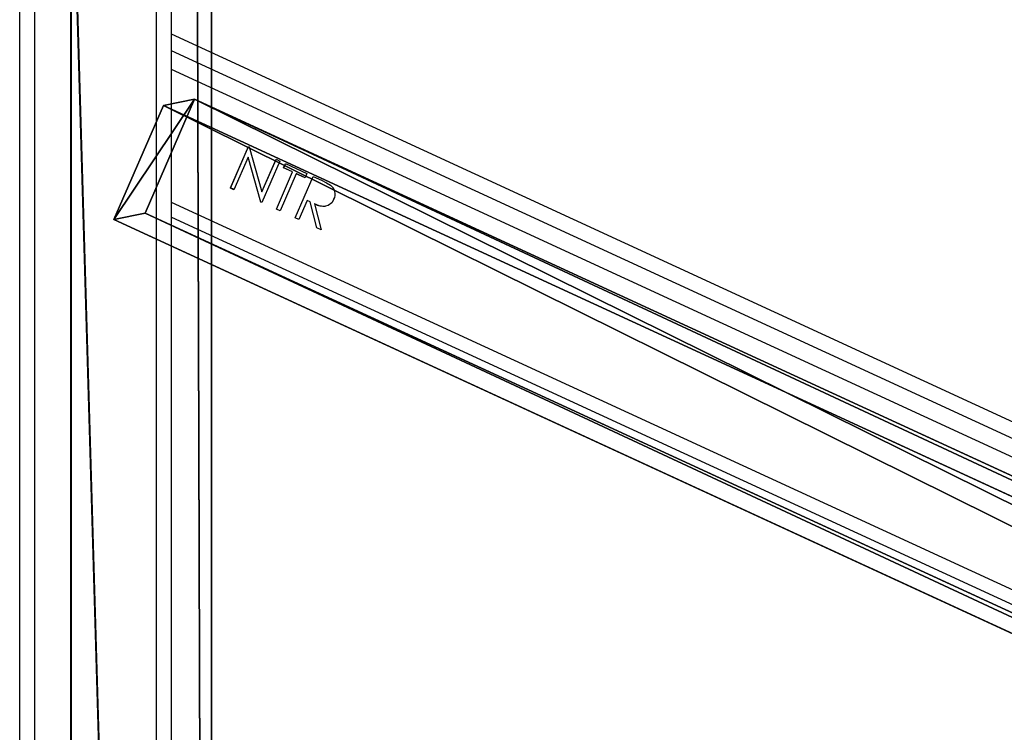
# Model space of a CAD drawing. Units: centimetres. Extents: x -609 to 615, y -284 to 284.
# Drawn here: x 286 to 312, y 34 to 53 of the extents above; entities that cross this region are included whole.
import ezdxf

# ---------------------------------------------------------------- set-up
doc = ezdxf.new("R2010")
doc.units = ezdxf.units.CM
doc.header["$LTSCALE"] = 2.54
doc.layers.get('0').update_dxf_attribs({"true_color": 0xff5454})
doc.layers.add('VP-EQ', color=7, linetype='Continuous', true_color=0x8a3492)

# ---------------------------------------------------------------- blocks, each defined once
blk = doc.blocks.new('Grupuj_45')
at = {"color": 0}
for p, q in [((13.793, 0.995), (3.254, 115.483, 19.798)), ((13.793, 0.995), (3.254, 115.483, 19.798)), ((10.539, 0.625, 0.403), (0, 115.113, 20.201)), ((10.539, 0.625, 0.403), (0, 115.113, 20.201)), ((3.847, 114.453, 23.639), (14.349, 0.369, 3.912)), ((3.847, 114.453, 23.639), (14.349, 0.369, 3.912)), ((11.094, 0, 4.315), (0.593, 114.083, 24.043)), ((11.094, 0, 4.315), (0.593, 114.083, 24.043)), ((10.539, 0.625, 0.403), (13.793, 0.995)), ((10.539, 0.625, 0.403), (13.793, 0.995)), ((14.349, 0.369, 3.912), (13.793, 0.995)), ((14.349, 0.369, 3.912), (13.793, 0.995)), ((11.094, 0, 4.315), (10.539, 0.625, 0.403)), ((11.094, 0, 4.315), (10.539, 0.625, 0.403)), ((11.094, 0, 4.315), (14.349, 0.369, 3.912)), ((11.094, 0, 4.315), (14.349, 0.369, 3.912))]:
    blk.add_line(p, q, dxfattribs=at)
mesh = blk.add_polyface(dxfattribs=at)
corners = [(3.254, 115.483, 19.798), (10.539, 0.625, 0.403), (0, 115.113, 20.201), (13.793, 0.995)]
mesh.append_faces([[corners[k] for k in face] for face in [(0, 1, 2), (1, 0, 3)]], dxfattribs={"vtx0": -1, "color": 0})
mesh = blk.add_polyface(dxfattribs=at)
corners = [(13.793, 0.995), (3.847, 114.453, 23.639), (14.349, 0.369, 3.912), (3.254, 115.483, 19.798)]
mesh.append_faces([[corners[k] for k in face] for face in [(0, 1, 2), (1, 0, 3)]], dxfattribs={"vtx0": -1, "color": 0})
mesh = blk.add_polyface(dxfattribs=at)
corners = [(0.593, 114.083, 24.043), (10.539, 0.625, 0.403), (11.094, 0, 4.315), (0, 115.113, 20.201)]
mesh.append_faces([[corners[k] for k in face] for face in [(0, 1, 2), (1, 0, 3)]], dxfattribs={"vtx0": -1, "color": 0})
mesh = blk.add_polyface(dxfattribs=at)
corners = [(11.094, 0, 4.315), (3.847, 114.453, 23.639), (0.593, 114.083, 24.043), (14.349, 0.369, 3.912)]
mesh.append_faces([[corners[k] for k in face] for face in [(0, 1, 2), (1, 0, 3)]], dxfattribs={"vtx0": -1, "color": 0})
mesh = blk.add_polyface(dxfattribs=at)
corners = [(14.349, 0.369, 3.912), (10.539, 0.625, 0.403), (13.793, 0.995), (11.094, 0, 4.315)]
mesh.append_faces([[corners[k] for k in face] for face in [(0, 1, 2), (1, 0, 3)]], dxfattribs={"vtx0": -1, "color": 0})
blk = doc.blocks.new('Grupuj_210')
at = {"color": 0}
for p, q in [((0, 0.346, 6), (114.501, 66.454, 6.055)), ((0, 0.346, 6), (114.501, 66.454, 6.055)), ((0.003, 0.346), (114.504, 66.454, 0.055)), ((0.003, 0.346), (114.504, 66.454, 0.055)), ((111.379, 60.379, 6.053), (6.868, 0.039, 6.003)), ((111.379, 60.379, 6.053), (6.868, 0.039, 6.003)), ((111.382, 60.379, 0.053), (6.871, 0.039, 0.003)), ((111.382, 60.379, 0.053), (6.871, 0.039, 0.003))]:
    blk.add_line(p, q, dxfattribs=at)
mesh = blk.add_polyface(dxfattribs=at)
corners = [(0.2, 0, 6), (114.501, 66.454, 6.055), (0, 0.346, 6), (6.868, 0.039, 6.003), (111.379, 60.379, 6.053), (114.701, 66.107, 6.055)]
mesh.append_faces([[corners[k] for k in face] for face in [(0, 1, 2), (1, 4, 5)]], dxfattribs={"vtx0": -1, "color": 0})
mesh.append_faces([[corners[k] for k in face] for face in [(1, 0, 3), (1, 3, 4)]], dxfattribs={"vtx0": -1, "vtx2": -1, "color": 0})
mesh = blk.add_polyface(dxfattribs=at)
corners = [(0, 0.346, 6), (114.504, 66.454, 0.055), (0.003, 0.346), (114.501, 66.454, 6.055)]
mesh.append_faces([[corners[k] for k in face] for face in [(0, 1, 2), (1, 0, 3)]], dxfattribs={"vtx0": -1, "color": 0})
mesh = blk.add_polyface(dxfattribs=at)
corners = [(114.504, 66.454, 0.055), (0.203, 0, 0), (0.003, 0.346), (6.871, 0.039, 0.003), (111.382, 60.379, 0.053), (114.704, 66.107, 0.055)]
mesh.append_faces([[corners[k] for k in face] for face in [(0, 1, 2), (4, 0, 5)]], dxfattribs={"vtx0": -1, "color": 0})
mesh.append_faces([[corners[k] for k in face] for face in [(1, 0, 3), (3, 0, 4)]], dxfattribs={"vtx0": -1, "vtx1": -1, "color": 0})
mesh = blk.add_polyface(dxfattribs=at)
corners = [(111.382, 60.379, 0.053), (6.868, 0.039, 6.003), (6.871, 0.039, 0.003), (111.379, 60.379, 6.053)]
mesh.append_faces([[corners[k] for k in face] for face in [(0, 1, 2), (1, 0, 3)]], dxfattribs={"vtx0": -1, "color": 0})
blk = doc.blocks.new('Grupuj_2')
at = {"color": 8, "true_color": 0x6f7c7f, "rotation": 240}
for name, p in [('Grupuj_210', (749.223, 195.684, 194.642)), ('Grupuj_45', (753.808, 191.068, 195.077))]:
    blk.add_blockref(name, p, dxfattribs=at)
blk = doc.blocks.new('16382')
at = {"layer": 'VP-EQ', "color": 0, "linetype": 'Continuous', "lineweight": 25}
for p, q in [((3824.079, 200), (3824.079, 333.595)), ((3823.679, 200.693), (3823.679, 332.903)), ((3820.479, 206.235), (3820.479, 327.363)), ((3820.077, 206.93), (3820.077, 326.672)), ((3820.079, 206.927), (3820.079, 326.671)), ((3928.114, 271.238), (3824.079, 319.193)), ((3928.107, 271.238), (3824.079, 319.19)), ((3927.156, 271.236), (3824.079, 318.75)), ((3926.092, 271.235), (3824.079, 318.259)), ((3825.627, 315.141), (3826.102, 316.233)), ((3825.629, 315.142), (3826.104, 316.233)), ((3826.102, 316.233), (3826.122, 316.224)), ((3826.122, 316.224), (3826.458, 315.038)), ((3826.097, 315.954), (3825.723, 315.097)), ((3826.099, 315.955), (3826.097, 315.954)), ((3826.431, 314.771), (3826.097, 315.954)), ((3826.433, 314.771), (3826.099, 315.955)), ((3826.928, 315.852), (3826.453, 314.761)), ((3826.458, 315.038), (3826.832, 315.897)), ((3826.46, 315.038), (3826.834, 315.896)), ((3826.832, 315.897), (3826.928, 315.852)), ((3827.031, 315.671), (3827.08, 315.783)), ((3827.033, 315.671), (3827.081, 315.782)), ((3827.08, 315.783), (3827.644, 315.522)), ((3826.839, 314.583), (3827.265, 315.563)), ((3826.841, 314.583), (3827.267, 315.563)), ((3827.362, 315.518), (3826.935, 314.538)), ((3827.265, 315.563), (3827.031, 315.671)), ((3827.033, 315.671), (3827.031, 315.671)), ((3827.267, 315.563), (3827.033, 315.671)), ((3827.267, 315.563), (3827.265, 315.563)), ((3827.334, 314.354), (3827.81, 315.446)), ((3827.336, 314.355), (3827.811, 315.446)), ((3827.364, 315.519), (3827.362, 315.518)), ((3827.596, 315.41), (3827.362, 315.518)), ((3827.596, 315.412), (3827.364, 315.519)), ((3827.644, 315.522), (3827.596, 315.41)), ((3827.81, 315.446), (3828.025, 315.347)), ((3825.629, 315.142), (3825.627, 315.141)), ((3825.723, 315.097), (3825.627, 315.141)), ((3825.724, 315.098), (3825.629, 315.142)), ((3826.46, 315.038), (3826.458, 315.038)), ((3922.38, 269.45), (3824.079, 314.762)), ((3826.453, 314.761), (3826.431, 314.771)), ((3826.433, 314.771), (3826.431, 314.771)), ((3826.454, 314.762), (3826.433, 314.771)), ((3827.65, 314.814), (3827.431, 314.31)), ((3827.728, 314.778), (3827.65, 314.814)), ((3827.652, 314.814), (3827.65, 314.814)), ((3827.73, 314.778), (3827.652, 314.814)), ((3827.904, 314.092), (3827.728, 314.778)), ((3827.73, 314.778), (3827.728, 314.778)), ((3827.906, 314.092), (3827.73, 314.778)), ((3827.848, 314.723), (3828.023, 314.037)), ((3827.85, 314.723), (3827.848, 314.723)), ((3824.079, 314.377), (3922.186, 269.154)), ((3826.935, 314.538), (3826.839, 314.583)), ((3826.841, 314.583), (3826.839, 314.583)), ((3826.935, 314.54), (3826.841, 314.583)), ((3827.336, 314.355), (3827.334, 314.354)), ((3827.431, 314.31), (3827.334, 314.354)), ((3827.431, 314.311), (3827.336, 314.355)), ((3828.023, 314.037), (3827.904, 314.092)), ((3827.906, 314.092), (3827.904, 314.092)), ((3828.022, 314.039), (3827.906, 314.092))]:
    blk.add_line(p, q, dxfattribs=at)
at = {"layer": 'VP-EQ', "color": 0, "linetype": 'Continuous', "lineweight": 25, "flags": 128}
for points in [[(3828.025, 315.347), (3828.16, 315.281), (3828.262, 315.22)], [(3828.357, 314.843), (3828.297, 314.749), (3828.208, 314.683), (3828.1, 314.658), (3827.971, 314.676), (3827.848, 314.723)]]:
    blk.add_lwpolyline(points, dxfattribs=at)
at = {"layer": 'VP-EQ', "color": 0, "linetype": 'Continuous', "lineweight": 25}
for centre, radius, start, end in [((3828.079, 314.973), 0.307, 334.9907, 53.531), ((3828.066, 315.064), 0.404, 237.6147, 279.857)]:
    blk.add_arc(centre, radius, start, end, dxfattribs=at)
blk = doc.blocks.new('16382 2d')
at = {"layer": 'VP-EQ', "color": 0}
blk.add_blockref('16382', (0, 0), dxfattribs=at)

msp = doc.modelspace()

# ---------------------------------------------------------------- block references
at = {"layer": 'VP-EQ', "color": 0}
for name, p in [('16382 2d', (-3534.232, -266.95)), ('Grupuj_2', (-458.625, -131.093))]:
    msp.add_blockref(name, p, dxfattribs=at)

doc.saveas('drawing.dxf')
